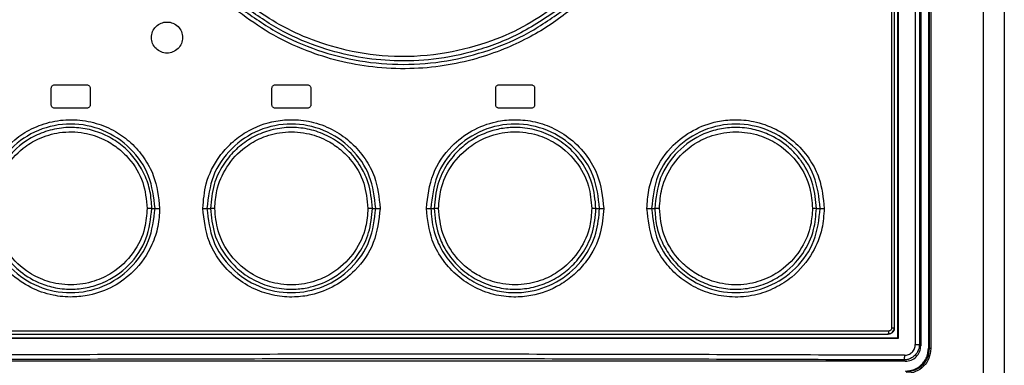
# Model space of a CAD drawing. Extents: x 0 to 16.5, y 0 to 11.7.
# Drawn here: x 4.1 to 4.3, y 8.4 to 8.5 of the extents above; entities that cross this region are included whole.
import ezdxf

# ---------------------------------------------------------------- set-up
doc = ezdxf.new("R2010")
doc.units = 0
doc.linetypes.add('SLD-SOLID', pattern=[0])
doc.layers.get('0').update_dxf_attribs({"linetype": 'CONTINUOUS'})

msp = doc.modelspace()

# ---------------------------------------------------------------- linework, layer by layer
at = {"color": 7, "linetype": 'SLD-SOLID'}
for p, q in [((4.3212, 7.49755), (4.3212, 9.11023)), ((4.32645, 9.11025), (4.32645, 7.49753)), ((4.30529, 8.87792), (4.30529, 8.36808)), ((4.29938, 8.87595), (4.29938, 8.37005)), ((4.29952, 8.87609), (4.29952, 8.36991)), ((4.30391, 8.87759), (4.30391, 8.36841)), ((4.30495, 8.87759), (4.30495, 8.36841)), ((4.30722, 8.87734), (4.30722, 8.36748)), ((4.30739, 8.87747), (4.30739, 8.36735)), ((4.30783, 8.87747), (4.30783, 8.36735)), ((4.2979, 8.87379), (4.2979, 8.37261)), ((4.29859, 8.87379), (4.29859, 8.37261)), ((4.0858, 8.43422), (4.09407, 8.43422)), ((4.1417, 8.43422), (4.14997, 8.43422)), ((4.1984, 8.43422), (4.20667, 8.43422)), ((4.08501, 8.4291), (4.08501, 8.43343)), ((4.09485, 8.43343), (4.09485, 8.4291)), ((4.14092, 8.4291), (4.14092, 8.43343)), ((4.15076, 8.43343), (4.15076, 8.4291)), ((4.19761, 8.4291), (4.19761, 8.43343)), ((4.20745, 8.43343), (4.20745, 8.4291)), ((4.09407, 8.42832), (4.0858, 8.42832)), ((4.14997, 8.42832), (4.1417, 8.42832)), ((4.20667, 8.42832), (4.1984, 8.42832)), ((4.11048, 8.40292), (4.11129, 8.40292)), ((4.12445, 8.40292), (4.12537, 8.40292)), ((4.16635, 8.40292), (4.16721, 8.40292)), ((4.18116, 8.40292), (4.18202, 8.40292)), ((4.223, 8.40292), (4.22392, 8.40292)), ((4.23708, 8.40292), (4.23789, 8.40292)), ((4.27885, 8.40292), (4.27984, 8.40292)), ((4.2979, 8.37261), (4.29859, 8.37261)), ((4.29952, 8.36991), (4.29938, 8.37005)), ((4.30391, 8.36841), (4.30495, 8.36841)), ((4.30495, 8.36841), (4.30529, 8.36808)), ((4.30722, 8.36748), (4.30739, 8.36735)), ((4.30135, 8.36414), (4.04702, 8.36414)), ((4.30135, 8.36414), (4.301, 8.36449))]:
    msp.add_line(p, q, dxfattribs=at)
for points, knots in [([(4.21324, 8.45452), (4.21072, 8.45277), (4.20548, 8.44913), (4.19603, 8.4449), (4.18473, 8.44185), (4.17224, 8.44101), (4.16033, 8.44256), (4.15031, 8.44573), (4.14205, 8.44967), (4.13738, 8.45294), (4.13513, 8.45452)], [0, 0, 0, 0, 0.109419, 0.228358, 0.368647, 0.526831, 0.673547, 0.796045, 0.901985, 1, 1, 1, 1]), ([(4.21593, 8.45273), (4.21431, 8.45153), (4.21102, 8.44908), (4.20558, 8.44593), (4.19945, 8.44308), (4.19242, 8.44066), (4.18441, 8.43891), (4.17562, 8.43813), (4.16662, 8.43854), (4.15789, 8.44011), (4.14905, 8.44293), (4.14043, 8.44697), (4.135, 8.45088), (4.13246, 8.45271)], [0, 0, 0, 0, 0.067572, 0.136785, 0.20912, 0.293152, 0.384291, 0.482132, 0.586517, 0.684166, 0.777077, 0.895764, 1, 1, 1, 1]), ([(4.13311, 8.45358), (4.13612, 8.45145), (4.14215, 8.44718), (4.15237, 8.44279), (4.16312, 8.44003), (4.17419, 8.43912), (4.18526, 8.44003), (4.196, 8.44279), (4.20622, 8.44719), (4.21225, 8.45145), (4.21526, 8.45358)], [0, 0, 0, 0, 0.1249608, 0.2499553, 0.3749749, 0.5000256, 0.6250641, 0.7500663, 0.8750462, 1, 1, 1, 1]), ([(4.21387, 8.45364), (4.21043, 8.45131), (4.20375, 8.4468), (4.19278, 8.44267), (4.18216, 8.4405), (4.17216, 8.44009), (4.16257, 8.44109), (4.15309, 8.44352), (4.14343, 8.44752), (4.13753, 8.45156), (4.13449, 8.45364)], [0, 0, 0, 0, 0.146227, 0.28298, 0.409815, 0.526901, 0.633999, 0.748553, 0.870702, 1, 1, 1, 1]), ([(4.11039, 8.44622), (4.11045, 8.44673), (4.11057, 8.44776), (4.11148, 8.44908), (4.11279, 8.44994), (4.11433, 8.45027), (4.11588, 8.44994), (4.11718, 8.44908), (4.11809, 8.44776), (4.11821, 8.44673), (4.11827, 8.44622)], [0, 0, 0, 0, 0.124595, 0.250125, 0.374775, 0.500032, 0.625273, 0.749924, 0.875406, 1, 1, 1, 1]), ([(4.11827, 8.44622), (4.11821, 8.4457), (4.11809, 8.44467), (4.11718, 8.44336), (4.11588, 8.44249), (4.11433, 8.44217), (4.11279, 8.44249), (4.11148, 8.44336), (4.11057, 8.44467), (4.11045, 8.4457), (4.11039, 8.44622)], [0, 0, 0, 0, 0.124613, 0.250134, 0.374768, 0.500018, 0.625266, 0.749934, 0.875425, 1, 1, 1, 1]), ([(4.08501, 8.43343), (4.08502, 8.43354), (4.08505, 8.43374), (4.08523, 8.434), (4.08549, 8.43419), (4.0857, 8.43421), (4.0858, 8.43422)], [0, 0, 0, 0, 0.2481154, 0.4987537, 0.7497202, 1, 1, 1, 1]), ([(4.09407, 8.43422), (4.09417, 8.43421), (4.09438, 8.43419), (4.09463, 8.434), (4.09482, 8.43374), (4.09484, 8.43354), (4.09485, 8.43343)], [0, 0, 0, 0, 0.248612, 0.500728, 0.750215, 1, 1, 1, 1]), ([(4.14092, 8.43343), (4.14093, 8.43354), (4.14095, 8.43374), (4.14114, 8.434), (4.14139, 8.43419), (4.1416, 8.43421), (4.1417, 8.43422)], [0, 0, 0, 0, 0.248659, 0.49964, 0.750263, 1, 1, 1, 1]), ([(4.14997, 8.43422), (4.15007, 8.43421), (4.15028, 8.43419), (4.15054, 8.434), (4.15073, 8.43374), (4.15075, 8.43354), (4.15076, 8.43343)], [0, 0, 0, 0, 0.24815, 0.499973, 0.749752, 1, 1, 1, 1]), ([(4.19761, 8.43343), (4.19762, 8.43354), (4.19764, 8.43374), (4.19783, 8.434), (4.19809, 8.43419), (4.19829, 8.43421), (4.1984, 8.43422)], [0, 0, 0, 0, 0.248701, 0.499706, 0.750302, 1, 1, 1, 1]), ([(4.20667, 8.43422), (4.20677, 8.43421), (4.20697, 8.43419), (4.20723, 8.434), (4.20742, 8.43374), (4.20744, 8.43354), (4.20745, 8.43343)], [0, 0, 0, 0, 0.248189, 0.500039, 0.749794, 1, 1, 1, 1]), ([(4.0858, 8.42832), (4.0857, 8.42833), (4.08549, 8.42835), (4.08523, 8.42854), (4.08504, 8.42879), (4.08502, 8.429), (4.08501, 8.4291)], [0, 0, 0, 0, 0.248729, 0.5009252, 0.75034, 1, 1, 1, 1]), ([(4.09485, 8.4291), (4.09484, 8.429), (4.09482, 8.42879), (4.09463, 8.42854), (4.09438, 8.42835), (4.09417, 8.42833), (4.09407, 8.42832)], [0, 0, 0, 0, 0.24824, 0.498951, 0.749837, 1, 1, 1, 1]), ([(4.1417, 8.42832), (4.1416, 8.42833), (4.14139, 8.42835), (4.14114, 8.42854), (4.14095, 8.42879), (4.14093, 8.429), (4.14092, 8.4291)], [0, 0, 0, 0, 0.248189, 0.500039, 0.749794, 1, 1, 1, 1]), ([(4.15076, 8.4291), (4.15075, 8.429), (4.15073, 8.42879), (4.15054, 8.42854), (4.15028, 8.42835), (4.15008, 8.42833), (4.14997, 8.42832)], [0, 0, 0, 0, 0.2487005, 0.499706, 0.7503022, 1, 1, 1, 1]), ([(4.1984, 8.42832), (4.19829, 8.42833), (4.19809, 8.42835), (4.19783, 8.42854), (4.19764, 8.42879), (4.19762, 8.429), (4.19761, 8.4291)], [0, 0, 0, 0, 0.24815, 0.4999729, 0.7497518, 1, 1, 1, 1]), ([(4.20745, 8.4291), (4.20744, 8.429), (4.20742, 8.42879), (4.20723, 8.42854), (4.20698, 8.42835), (4.20677, 8.42833), (4.20667, 8.42832)], [0, 0, 0, 0, 0.248659, 0.49964, 0.750263, 1, 1, 1, 1]), ([(4.06754, 8.40292), (4.06766, 8.40465), (4.06792, 8.40853), (4.07046, 8.41476), (4.07476, 8.4199), (4.08007, 8.42331), (4.08521, 8.42513), (4.09085, 8.42562), (4.09635, 8.42472), (4.10122, 8.42262), (4.10534, 8.41961), (4.1086, 8.41582), (4.11166, 8.41033), (4.11215, 8.40578), (4.11246, 8.40292)], [0, 0, 0, 0, 0.073413, 0.164776, 0.281518, 0.352936, 0.431951, 0.51214, 0.592121, 0.667446, 0.736441, 0.807494, 0.879353, 1, 1, 1, 1]), ([(4.11129, 8.40292), (4.11096, 8.40572), (4.11032, 8.41132), (4.10537, 8.41843), (4.0983, 8.42318), (4.08991, 8.42484), (4.08152, 8.42318), (4.07446, 8.41844), (4.0695, 8.41133), (4.06886, 8.40572), (4.06853, 8.40292)], [0, 0, 0, 0, 0.124837, 0.249763, 0.374718, 0.499762, 0.624863, 0.74997, 0.875012, 1, 1, 1, 1]), ([(4.1234, 8.40292), (4.12357, 8.40501), (4.12395, 8.40969), (4.12684, 8.41539), (4.1306, 8.41963), (4.13523, 8.42307), (4.14069, 8.42511), (4.14658, 8.42556), (4.1517, 8.42487), (4.15674, 8.42284), (4.16119, 8.41964), (4.1646, 8.41564), (4.16759, 8.41009), (4.16804, 8.40565), (4.16832, 8.40292)], [0, 0, 0, 0, 0.088825, 0.199086, 0.264186, 0.329567, 0.443598, 0.506623, 0.580269, 0.661762, 0.735495, 0.811716, 0.884545, 1, 1, 1, 1]), ([(4.16721, 8.40292), (4.16689, 8.40572), (4.16624, 8.41131), (4.1613, 8.41843), (4.15423, 8.42318), (4.14583, 8.42485), (4.13743, 8.42318), (4.13036, 8.41843), (4.12542, 8.41131), (4.12478, 8.40572), (4.12445, 8.40292)], [0, 0, 0, 0, 0.124938, 0.249963, 0.375002, 0.500032, 0.62499, 0.75001, 0.875033, 1, 1, 1, 1]), ([(4.18005, 8.40292), (4.18039, 8.4059), (4.18107, 8.41173), (4.18575, 8.41848), (4.19147, 8.42286), (4.19693, 8.42493), (4.20221, 8.42556), (4.20703, 8.42514), (4.21203, 8.42352), (4.21682, 8.42058), (4.22073, 8.41645), (4.22413, 8.41055), (4.22465, 8.40584), (4.22497, 8.40292)], [0, 0, 0, 0, 0.126286, 0.247031, 0.33764, 0.431112, 0.492006, 0.56318, 0.63579, 0.714543, 0.800202, 0.876611, 1, 1, 1, 1]), ([(4.22392, 8.40292), (4.22359, 8.40572), (4.22295, 8.41132), (4.218, 8.41844), (4.21093, 8.42318), (4.20253, 8.42485), (4.19413, 8.42318), (4.18707, 8.41843), (4.18213, 8.41131), (4.18148, 8.40572), (4.18116, 8.40292)], [0, 0, 0, 0, 0.125036, 0.250129, 0.37521, 0.500216, 0.625154, 0.750081, 0.875039, 1, 1, 1, 1]), ([(4.23591, 8.40292), (4.236, 8.40446), (4.23619, 8.40761), (4.23808, 8.41327), (4.24183, 8.41873), (4.24756, 8.42297), (4.25297, 8.42497), (4.25821, 8.42555), (4.26328, 8.4251), (4.26874, 8.42316), (4.27371, 8.41972), (4.27732, 8.41534), (4.28015, 8.4098), (4.28057, 8.40553), (4.28083, 8.40292)], [0, 0, 0, 0, 0.065167, 0.134104, 0.251652, 0.340779, 0.433951, 0.493998, 0.564762, 0.649798, 0.738441, 0.819337, 0.889717, 1, 1, 1, 1]), ([(4.27984, 8.40292), (4.27951, 8.40573), (4.27886, 8.41133), (4.27391, 8.41845), (4.26683, 8.42319), (4.25844, 8.42484), (4.25006, 8.42318), (4.243, 8.41843), (4.23805, 8.41132), (4.23741, 8.40572), (4.23708, 8.40292)], [0, 0, 0, 0, 0.125076, 0.250218, 0.375393, 0.500452, 0.625379, 0.750254, 0.875127, 1, 1, 1, 1]), ([(4.11048, 8.40292), (4.11039, 8.40439), (4.11021, 8.40732), (4.10876, 8.41151), (4.10651, 8.41532), (4.10349, 8.41855), (4.09985, 8.42107), (4.09577, 8.42276), (4.09141, 8.42353), (4.08688, 8.42336), (4.08248, 8.42217), (4.07743, 8.41952), (4.07289, 8.41493), (4.06997, 8.40877), (4.06966, 8.40474), (4.06952, 8.40292)], [0, 0, 0, 0, 0.06825, 0.136529, 0.204844, 0.273187, 0.341572, 0.409992, 0.478482, 0.546984, 0.620654, 0.689444, 0.812021, 0.91556, 1, 1, 1, 1]), ([(4.07051, 8.40292), (4.07061, 8.40435), (4.07084, 8.40783), (4.07312, 8.41333), (4.07709, 8.41787), (4.082, 8.42087), (4.08728, 8.42244), (4.09307, 8.42235), (4.09804, 8.42073), (4.10182, 8.4184), (4.10545, 8.41494), (4.10862, 8.40974), (4.10908, 8.40515), (4.1093, 8.40292)], [0, 0, 0, 0, 0.0703471, 0.1716508, 0.2872629, 0.3623965, 0.453999, 0.5563753, 0.6439339, 0.7093853, 0.7744969, 0.8905277, 1, 1, 1, 1]), ([(4.16635, 8.40292), (4.16615, 8.40513), (4.16582, 8.40869), (4.16358, 8.41353), (4.16068, 8.4174), (4.15667, 8.42057), (4.15224, 8.4226), (4.14778, 8.42349), (4.14332, 8.42342), (4.13898, 8.42241), (4.13486, 8.42042), (4.13128, 8.41757), (4.12825, 8.41376), (4.12588, 8.40883), (4.12555, 8.40496), (4.12537, 8.40292)], [0, 0, 0, 0, 0.102608, 0.165556, 0.246495, 0.326465, 0.40159, 0.471923, 0.53739, 0.608134, 0.678793, 0.749447, 0.820046, 0.904945, 1, 1, 1, 1]), ([(4.12643, 8.40292), (4.12653, 8.40441), (4.12678, 8.40807), (4.12924, 8.41369), (4.1334, 8.4182), (4.1384, 8.42108), (4.14371, 8.4225), (4.14944, 8.42227), (4.15429, 8.42057), (4.15797, 8.41822), (4.16152, 8.41475), (4.16458, 8.4096), (4.16502, 8.40508), (4.16523, 8.40292)], [0, 0, 0, 0, 0.073626, 0.180181, 0.295611, 0.37097, 0.462722, 0.563708, 0.649501, 0.713759, 0.777739, 0.893774, 1, 1, 1, 1]), ([(4.223, 8.40292), (4.2228, 8.40507), (4.22238, 8.40958), (4.21932, 8.41513), (4.21533, 8.41918), (4.21105, 8.42177), (4.20628, 8.42328), (4.20172, 8.42356), (4.19676, 8.42282), (4.1923, 8.42096), (4.18818, 8.41782), (4.18505, 8.41403), (4.18255, 8.40895), (4.18221, 8.40501), (4.18202, 8.40292)], [0, 0, 0, 0, 0.100121, 0.209975, 0.287152, 0.364335, 0.441579, 0.518839, 0.57584, 0.674907, 0.740422, 0.816444, 0.902986, 1, 1, 1, 1]), ([(4.18314, 8.40292), (4.18326, 8.40451), (4.18354, 8.40834), (4.18622, 8.41414), (4.19068, 8.41866), (4.19596, 8.42142), (4.20146, 8.42259), (4.20718, 8.42204), (4.21302, 8.41965), (4.21809, 8.41525), (4.2214, 8.4091), (4.22177, 8.40484), (4.22194, 8.40292)], [0, 0, 0, 0, 0.078429, 0.18916, 0.307449, 0.385626, 0.48105, 0.581423, 0.665059, 0.789703, 0.905669, 1, 1, 1, 1]), ([(4.27885, 8.40292), (4.27868, 8.40495), (4.27832, 8.40916), (4.27634, 8.41299), (4.27509, 8.41477), (4.27507, 8.4148), (4.275, 8.41489), (4.27476, 8.41522), (4.27377, 8.41651), (4.27128, 8.4191), (4.26735, 8.42158), (4.2627, 8.42311), (4.25849, 8.42357), (4.25424, 8.42314), (4.24905, 8.42152), (4.24341, 8.41766), (4.23878, 8.41085), (4.23819, 8.40555), (4.23789, 8.40292)], [0, 0, 0, 0, 0.094552, 0.195909, 0.195961, 0.196339, 0.197357, 0.201159, 0.215825, 0.273364, 0.368347, 0.430107, 0.501271, 0.565237, 0.628809, 0.754104, 0.877838, 1, 1, 1, 1]), ([(4.23907, 8.40292), (4.2392, 8.40459), (4.2395, 8.40858), (4.2424, 8.41454), (4.24714, 8.41908), (4.25272, 8.42172), (4.25841, 8.42262), (4.26411, 8.42175), (4.26975, 8.41911), (4.27447, 8.4146), (4.2774, 8.40864), (4.27772, 8.40466), (4.27786, 8.40292)], [0, 0, 0, 0, 0.082386, 0.196227, 0.31821, 0.399574, 0.498822, 0.59851, 0.680728, 0.803814, 0.914271, 1, 1, 1, 1]), ([(4.11246, 8.40292), (4.11237, 8.40139), (4.11218, 8.39823), (4.11029, 8.39257), (4.10654, 8.38711), (4.10081, 8.38287), (4.0954, 8.38087), (4.09016, 8.38029), (4.08508, 8.38075), (4.07962, 8.38268), (4.07466, 8.38613), (4.07105, 8.3905), (4.06822, 8.39605), (4.0678, 8.40032), (4.06754, 8.40292)], [0, 0, 0, 0, 0.065167, 0.134104, 0.251652, 0.340779, 0.433951, 0.493998, 0.564762, 0.649798, 0.738441, 0.819337, 0.889717, 1, 1, 1, 1]), ([(4.06853, 8.40292), (4.06886, 8.40012), (4.0695, 8.39451), (4.07446, 8.38739), (4.08153, 8.38265), (4.08992, 8.381), (4.09831, 8.38267), (4.10537, 8.38741), (4.11032, 8.39452), (4.11096, 8.40012), (4.11129, 8.40292)], [0, 0, 0, 0, 0.125076, 0.250218, 0.375393, 0.500452, 0.625379, 0.750254, 0.875127, 1, 1, 1, 1]), ([(4.06952, 8.40292), (4.06969, 8.40089), (4.07005, 8.39669), (4.07203, 8.39285), (4.07328, 8.39107), (4.0733, 8.39105), (4.07337, 8.39096), (4.07361, 8.39062), (4.0746, 8.38933), (4.07709, 8.38674), (4.08102, 8.38426), (4.08567, 8.38273), (4.08988, 8.38227), (4.09413, 8.3827), (4.09932, 8.38432), (4.10496, 8.38818), (4.10959, 8.395), (4.11018, 8.40029), (4.11048, 8.40292)], [0, 0, 0, 0, 0.094552, 0.195909, 0.195961, 0.196339, 0.197357, 0.201159, 0.215825, 0.273364, 0.368347, 0.430107, 0.501271, 0.565237, 0.628809, 0.754104, 0.877838, 1, 1, 1, 1]), ([(4.1093, 8.40292), (4.10917, 8.40125), (4.10887, 8.39727), (4.10597, 8.3913), (4.10123, 8.38677), (4.09564, 8.38412), (4.08996, 8.38322), (4.08426, 8.38409), (4.07862, 8.38673), (4.0739, 8.39124), (4.07097, 8.3972), (4.07065, 8.40118), (4.07051, 8.40292)], [0, 0, 0, 0, 0.082386, 0.196227, 0.31821, 0.399574, 0.498822, 0.59851, 0.680728, 0.803814, 0.914271, 1, 1, 1, 1]), ([(4.11048, 8.40292), (4.11043, 8.40292), (4.11032, 8.40292), (4.11003, 8.40292), (4.10968, 8.40292), (4.10943, 8.40292), (4.1093, 8.40292)], [0, 0, 0, 0, 0.2434845, 0.4999999, 0.7565154, 1, 1, 1, 1]), ([(4.11129, 8.40292), (4.11134, 8.40292), (4.11145, 8.40292), (4.11174, 8.40292), (4.11209, 8.40292), (4.11234, 8.40292), (4.11246, 8.40292)], [0, 0, 0, 0, 0.2435159, 0.5000059, 0.7564924, 1, 1, 1, 1]), ([(4.1234, 8.40292), (4.12351, 8.40292), (4.12374, 8.40292), (4.12406, 8.40292), (4.12431, 8.40292), (4.12441, 8.40292), (4.12445, 8.40292)], [0, 0, 0, 0, 0.246061, 0.502094, 0.75701, 1, 1, 1, 1]), ([(4.16832, 8.40292), (4.16798, 8.39996), (4.16731, 8.39415), (4.16267, 8.38741), (4.15698, 8.38303), (4.15157, 8.38095), (4.14635, 8.38029), (4.14151, 8.38066), (4.13642, 8.38228), (4.13153, 8.38527), (4.12759, 8.38946), (4.12423, 8.39535), (4.12372, 8.40003), (4.1234, 8.40292)], [0, 0, 0, 0, 0.125609, 0.246092, 0.336482, 0.429163, 0.489264, 0.560105, 0.634284, 0.715396, 0.801741, 0.877404, 1, 1, 1, 1]), ([(4.12445, 8.40292), (4.12478, 8.40012), (4.12542, 8.39452), (4.13037, 8.38741), (4.13744, 8.38266), (4.14584, 8.381), (4.15424, 8.38267), (4.1613, 8.38742), (4.16624, 8.39453), (4.16689, 8.40012), (4.16721, 8.40292)], [0, 0, 0, 0, 0.125034, 0.250125, 0.375214, 0.500222, 0.625158, 0.750085, 0.875041, 1, 1, 1, 1]), ([(4.12643, 8.40292), (4.12632, 8.40292), (4.12609, 8.40292), (4.12578, 8.40292), (4.12552, 8.40292), (4.12542, 8.40292), (4.12537, 8.40292)], [0, 0, 0, 0, 0.243003, 0.497961, 0.754006, 1, 1, 1, 1]), ([(4.12537, 8.40292), (4.12557, 8.40077), (4.12598, 8.39626), (4.12905, 8.39072), (4.13304, 8.38667), (4.13732, 8.38407), (4.14209, 8.38256), (4.14665, 8.38228), (4.15161, 8.38302), (4.15607, 8.38488), (4.16019, 8.38802), (4.16332, 8.39181), (4.16582, 8.39689), (4.16616, 8.40084), (4.16635, 8.40292)], [0, 0, 0, 0, 0.100121, 0.209975, 0.287152, 0.364335, 0.441579, 0.518839, 0.57584, 0.674907, 0.740422, 0.816444, 0.902986, 1, 1, 1, 1]), ([(4.16523, 8.40292), (4.16511, 8.40133), (4.16483, 8.3975), (4.16214, 8.3917), (4.15769, 8.38718), (4.15241, 8.38442), (4.14691, 8.38326), (4.14119, 8.38381), (4.13535, 8.38619), (4.13028, 8.39059), (4.12697, 8.39674), (4.1266, 8.40101), (4.12643, 8.40292)], [0, 0, 0, 0, 0.0784294, 0.1891604, 0.3074489, 0.3856256, 0.48105, 0.581423, 0.6650585, 0.7897026, 0.9056694, 1, 1, 1, 1]), ([(4.16635, 8.40292), (4.1663, 8.40292), (4.16619, 8.40292), (4.16592, 8.40292), (4.16559, 8.40292), (4.16535, 8.40292), (4.16523, 8.40292)], [0, 0, 0, 0, 0.244035, 0.500051, 0.75604, 1, 1, 1, 1]), ([(4.16721, 8.40292), (4.16726, 8.40292), (4.16736, 8.40292), (4.16763, 8.40292), (4.16796, 8.40292), (4.16821, 8.40292), (4.16832, 8.40292)], [0, 0, 0, 0, 0.243948, 0.499895, 0.755898, 1, 1, 1, 1]), ([(4.22497, 8.40292), (4.2248, 8.40081), (4.22441, 8.39606), (4.22144, 8.39031), (4.21764, 8.38609), (4.21305, 8.38275), (4.20772, 8.38075), (4.20194, 8.38029), (4.19687, 8.38092), (4.19182, 8.3829), (4.18731, 8.38608), (4.18383, 8.3901), (4.1808, 8.39568), (4.18033, 8.40017), (4.18005, 8.40292)], [0, 0, 0, 0, 0.089748, 0.201768, 0.267684, 0.330821, 0.442535, 0.504556, 0.576865, 0.658637, 0.733162, 0.809889, 0.883462, 1, 1, 1, 1]), ([(4.18005, 8.40292), (4.18016, 8.40292), (4.18041, 8.40292), (4.18074, 8.40292), (4.18101, 8.40292), (4.18111, 8.40292), (4.18116, 8.40292)], [0, 0, 0, 0, 0.244105, 0.500109, 0.756055, 1, 1, 1, 1]), ([(4.18116, 8.40292), (4.18129, 8.40106), (4.18147, 8.39853), (4.18229, 8.39605), (4.18313, 8.3938), (4.18475, 8.39072), (4.18801, 8.38699), (4.19226, 8.38394), (4.19697, 8.38206), (4.20189, 8.38141), (4.20759, 8.38183), (4.21414, 8.38435), (4.21991, 8.38974), (4.22333, 8.39627), (4.22373, 8.40079), (4.22392, 8.40292)], [0, 0, 0, 0, 0.08297, 0.11301, 0.116908, 0.190492, 0.2672, 0.337127, 0.423173, 0.491754, 0.557866, 0.678041, 0.798085, 0.904794, 1, 1, 1, 1]), ([(4.18202, 8.40292), (4.18222, 8.40071), (4.18255, 8.39715), (4.18479, 8.39231), (4.18769, 8.38844), (4.1917, 8.38527), (4.19613, 8.38325), (4.20059, 8.38235), (4.20504, 8.38242), (4.20939, 8.38343), (4.21351, 8.38543), (4.21709, 8.38827), (4.22012, 8.39208), (4.22249, 8.39701), (4.22282, 8.40088), (4.223, 8.40292)], [0, 0, 0, 0, 0.102608, 0.165556, 0.246495, 0.326465, 0.40159, 0.471923, 0.53739, 0.608134, 0.678793, 0.749447, 0.820046, 0.904945, 1, 1, 1, 1]), ([(4.18314, 8.40292), (4.18302, 8.40292), (4.18278, 8.40292), (4.18245, 8.40292), (4.18217, 8.40292), (4.18207, 8.40292), (4.18202, 8.40292)], [0, 0, 0, 0, 0.24396, 0.499949, 0.755965, 1, 1, 1, 1]), ([(4.22194, 8.40292), (4.22184, 8.40143), (4.22159, 8.39778), (4.21913, 8.39216), (4.21497, 8.38764), (4.20997, 8.38477), (4.20466, 8.38335), (4.19893, 8.38358), (4.19408, 8.38528), (4.1904, 8.38762), (4.18685, 8.39109), (4.18379, 8.39625), (4.18335, 8.40076), (4.18314, 8.40292)], [0, 0, 0, 0, 0.073626, 0.180181, 0.295611, 0.37097, 0.462722, 0.563708, 0.649501, 0.713759, 0.777739, 0.893774, 1, 1, 1, 1]), ([(4.223, 8.40292), (4.22295, 8.40292), (4.22285, 8.40292), (4.22259, 8.40292), (4.22228, 8.40292), (4.22205, 8.40292), (4.22194, 8.40292)], [0, 0, 0, 0, 0.245994, 0.502039, 0.756997, 1, 1, 1, 1]), ([(4.22392, 8.40292), (4.22396, 8.40292), (4.22406, 8.40292), (4.22431, 8.40292), (4.22463, 8.40292), (4.22486, 8.40292), (4.22497, 8.40292)], [0, 0, 0, 0, 0.24299, 0.497906, 0.753939, 1, 1, 1, 1]), ([(4.28083, 8.40292), (4.28071, 8.40119), (4.28045, 8.39731), (4.27791, 8.39108), (4.27361, 8.38594), (4.2683, 8.38253), (4.26316, 8.38071), (4.25752, 8.38022), (4.25202, 8.38113), (4.24714, 8.38323), (4.24303, 8.38624), (4.23977, 8.39003), (4.23671, 8.39551), (4.23621, 8.40007), (4.23591, 8.40292)], [0, 0, 0, 0, 0.073413, 0.164776, 0.281518, 0.352936, 0.431951, 0.51214, 0.592121, 0.667446, 0.736441, 0.807494, 0.879353, 1, 1, 1, 1]), ([(4.23591, 8.40292), (4.23603, 8.40292), (4.23628, 8.40292), (4.23663, 8.40292), (4.23692, 8.40292), (4.23703, 8.40292), (4.23708, 8.40292)], [0, 0, 0, 0, 0.24351, 0.499997, 0.756486, 1, 1, 1, 1]), ([(4.23708, 8.40292), (4.23741, 8.40012), (4.23805, 8.39453), (4.243, 8.38741), (4.25006, 8.38266), (4.25846, 8.381), (4.26685, 8.38266), (4.27391, 8.3874), (4.27887, 8.39452), (4.27951, 8.40012), (4.27984, 8.40292)], [0, 0, 0, 0, 0.124837, 0.249763, 0.374718, 0.499762, 0.624863, 0.74997, 0.875012, 1, 1, 1, 1]), ([(4.23789, 8.40292), (4.23798, 8.40146), (4.23816, 8.39853), (4.23961, 8.39433), (4.24186, 8.39053), (4.24487, 8.38729), (4.24851, 8.38478), (4.2526, 8.38308), (4.25696, 8.38231), (4.26149, 8.38249), (4.26589, 8.38367), (4.27093, 8.38633), (4.27548, 8.39091), (4.2784, 8.39707), (4.27871, 8.40111), (4.27885, 8.40292)], [0, 0, 0, 0, 0.06825, 0.136529, 0.204844, 0.273187, 0.341572, 0.409992, 0.478482, 0.546984, 0.620654, 0.689444, 0.812021, 0.91556, 1, 1, 1, 1]), ([(4.23907, 8.40292), (4.23894, 8.40292), (4.23869, 8.40292), (4.23834, 8.40292), (4.23805, 8.40292), (4.23794, 8.40292), (4.23789, 8.40292)], [0, 0, 0, 0, 0.243485, 0.5, 0.756516, 1, 1, 1, 1]), ([(4.27786, 8.40292), (4.27776, 8.40149), (4.27753, 8.39801), (4.27525, 8.39252), (4.27128, 8.38798), (4.26637, 8.38498), (4.26109, 8.38341), (4.2553, 8.38349), (4.25033, 8.38512), (4.24655, 8.38744), (4.24292, 8.3909), (4.23975, 8.3961), (4.23929, 8.40069), (4.23907, 8.40292)], [0, 0, 0, 0, 0.070347, 0.171651, 0.287263, 0.362397, 0.453999, 0.556375, 0.643934, 0.709385, 0.774497, 0.890528, 1, 1, 1, 1]), ([(4.27885, 8.40292), (4.27881, 8.40292), (4.27871, 8.40292), (4.27847, 8.40292), (4.27818, 8.40292), (4.27796, 8.40292), (4.27786, 8.40292)], [0, 0, 0, 0, 0.249135, 0.505643, 0.759158, 1, 1, 1, 1]), ([(4.27984, 8.40292), (4.27988, 8.40292), (4.27997, 8.40292), (4.28021, 8.40292), (4.2805, 8.40292), (4.28072, 8.40292), (4.28083, 8.40292)], [0, 0, 0, 0, 0.240871, 0.494359, 0.750839, 1, 1, 1, 1]), ([(4.29859, 8.37261), (4.29858, 8.37244), (4.29855, 8.37209), (4.29832, 8.37168), (4.29803, 8.37138), (4.29774, 8.37119), (4.2974, 8.37106), (4.29715, 8.37104), (4.29702, 8.37103)], [0, 0, 0, 0, 0.1968, 0.428555, 0.558169, 0.696616, 0.843895, 1, 1, 1, 1]), ([(4.29705, 8.37109), (4.29725, 8.37111), (4.29765, 8.37116), (4.29815, 8.37151), (4.2985, 8.37202), (4.29854, 8.37242), (4.29856, 8.37262)], [0, 0, 0, 0, 0.250226, 0.500367, 0.750409, 1, 1, 1, 1]), ([(4.2979, 8.37261), (4.29788, 8.3725), (4.29786, 8.3723), (4.29768, 8.37204), (4.29742, 8.37185), (4.29721, 8.37183), (4.29711, 8.37182)], [0, 0, 0, 0, 0.2496535, 0.4968459, 0.7489192, 1, 1, 1, 1]), ([(4.05135, 8.37103), (4.07177, 8.37103), (4.11262, 8.37103), (4.17418, 8.37103), (4.23575, 8.37103), (4.27659, 8.37103), (4.29702, 8.37103)], [0, 0, 0, 0, 0.249998, 0.5, 0.749998, 1, 1, 1, 1]), ([(4.30114, 8.36567), (4.3015, 8.36571), (4.30223, 8.36579), (4.30314, 8.36642), (4.30378, 8.36733), (4.30387, 8.36805), (4.30391, 8.36841)], [0, 0, 0, 0, 0.252366, 0.503007, 0.751879, 1, 1, 1, 1]), ([(4.30133, 8.36166), (4.3021, 8.36174), (4.30364, 8.3619), (4.30529, 8.36302), (4.30627, 8.3642), (4.30702, 8.36555), (4.30714, 8.36671), (4.30722, 8.36748)], [0, 0, 0, 0, 0.250062, 0.499637, 0.62497, 0.750316, 1, 1, 1, 1]), ([(4.30135, 8.36414), (4.30187, 8.3642), (4.3029, 8.36432), (4.3042, 8.36523), (4.30511, 8.36653), (4.30523, 8.36756), (4.30529, 8.36808)], [0, 0, 0, 0, 0.250039, 0.5, 0.749961, 1, 1, 1, 1]), ([(4.30739, 8.36735), (4.30731, 8.36658), (4.30714, 8.36503), (4.3058, 8.36308), (4.30388, 8.3617), (4.30235, 8.36152), (4.30158, 8.36143)], [0, 0, 0, 0, 0.250161, 0.500183, 0.750095, 1, 1, 1, 1]), ([(4.30783, 8.36735), (4.30773, 8.36652), (4.30755, 8.36486), (4.30611, 8.36278), (4.30406, 8.36133), (4.30243, 8.36114), (4.30162, 8.36104)], [0, 0, 0, 0, 0.252337, 0.502647, 0.751378, 1, 1, 1, 1]), ([(4.30495, 8.36841), (4.30489, 8.36791), (4.30477, 8.36689), (4.30391, 8.36559), (4.30306, 8.36509), (4.30265, 8.36485)], [0, 0, 0, 0, 0.339315, 0.687283, 1, 1, 1, 1]), ([(4.30114, 8.36567), (4.28003, 8.36574), (4.23782, 8.36589), (4.17418, 8.36595), (4.11055, 8.36589), (4.06834, 8.36574), (4.04723, 8.36567)], [0, 0, 0, 0, 0.250001, 0.5, 0.749999, 1, 1, 1, 1]), ([(4.301, 8.36449), (4.27992, 8.36456), (4.23775, 8.36471), (4.17419, 8.36477), (4.11062, 8.36471), (4.06845, 8.36456), (4.04737, 8.36449)], [0, 0, 0, 0, 0.249998, 0.5, 0.749997, 1, 1, 1, 1]), ([(4.30114, 8.36567), (4.30114, 8.36553), (4.30113, 8.36522), (4.3011, 8.36483), (4.30106, 8.36455), (4.30102, 8.36451), (4.301, 8.36449)], [0, 0, 0, 0, 0.240551, 0.5, 0.759449, 1, 1, 1, 1]), ([(4.30265, 8.36485), (4.3024, 8.36475), (4.30187, 8.36454), (4.3013, 8.36451), (4.301, 8.36449)], [0, 0, 0, 0, 0.477739, 1, 1, 1, 1])]:
    msp.add_open_spline(points, degree=3, knots=knots, dxfattribs=at)
for points in [[(4.29711, 8.37182), (4.27667, 8.37182), (4.23579, 8.37182), (4.17418, 8.37182), (4.11258, 8.37182), (4.0717, 8.37182), (4.05126, 8.37182)], [(4.29711, 8.37182), (4.29711, 8.37172), (4.2971, 8.37151), (4.29708, 8.37125), (4.29705, 8.37107), (4.29703, 8.37104), (4.29702, 8.37103)], [(4.29952, 8.36991), (4.27868, 8.36991), (4.237, 8.36991), (4.17418, 8.36991), (4.11136, 8.36991), (4.06969, 8.36991), (4.04885, 8.36991)], [(4.29938, 8.37005), (4.27857, 8.37005), (4.23694, 8.37005), (4.17418, 8.37005), (4.11143, 8.37005), (4.0698, 8.37005), (4.04899, 8.37005)], [(4.30783, 8.36735), (4.30778, 8.36735), (4.30768, 8.36735), (4.30754, 8.36735), (4.30743, 8.36735), (4.30741, 8.36735), (4.30739, 8.36735)]]:
    msp.add_open_spline(points, degree=3, dxfattribs=at)

doc.saveas('drawing.dxf')
